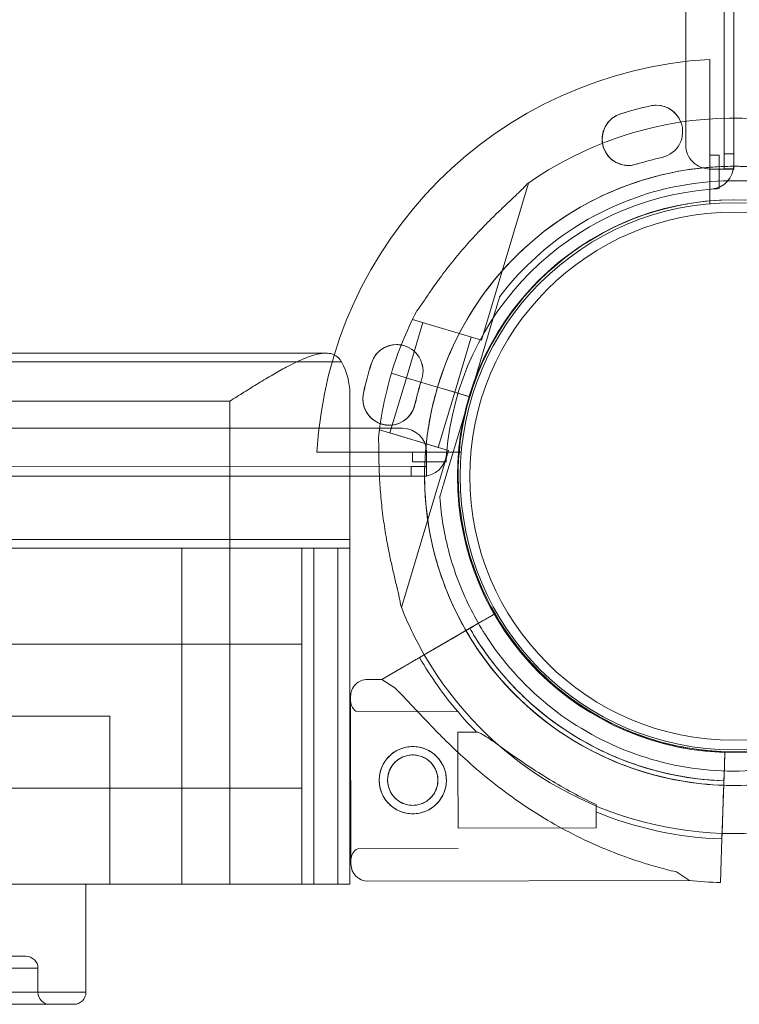
# Model space of a CAD drawing. Units: millimetres. Extents: x 8 to 11508, y 3 to 9503.
# Drawn here: x 4950 to 5100, y 5623 to 5828 of the extents above; entities that cross this region are included whole.
import ezdxf

# ---------------------------------------------------------------- set-up
doc = ezdxf.new("R2010")
doc.units = ezdxf.units.MM
doc.header["$MEASUREMENT"] = 0

msp = doc.modelspace()

# ---------------------------------------------------------------- linework, layer by layer
at = {"color": 0, "linetype": 'Continuous', "lineweight": 0}
for p, q in [((5096.54, 6825.77), (5096.56, 5800.15)), ((5088.54, 6823.93), (5088.56, 5801.97)), ((5098.55, 5807.57), (5098.55, 5848.08)), ((5098.56, 5807.57), (5098.56, 5848.08)), ((5093.55, 5819.81), (5093.55, 5789.74)), ((5098.55, 5797.77), (5098.55, 5807.57)), ((5098.56, 5801.99), (5098.56, 5807.57)), ((5098.56, 5797.54), (5098.56, 5801.99)), ((5093.55, 5799.89), (5095.55, 5799.89)), ((5095.55, 5799.89), (5095.55, 5792.88)), ((5096.56, 5800.15), (5096.56, 5796.99)), ((5096.56, 5800.15), (5098.55, 5800.15)), ((5098.56, 5796.99), (5098.56, 5797.54)), ((5093.56, 5796.97), (5098.56, 5796.97)), ((5098.56, 5796.99), (5096.56, 5796.99)), ((5098.56, 5796.97), (5098.56, 5796.99)), ((5046.01, 5761.31), (5055.81, 5794.04)), ((5049.8, 5770.43), (5049.8, 5770.43)), ((5043.54, 5749.53), (5048.94, 5767.55)), ((5048.94, 5767.55), (5043.54, 5749.53)), ((5030.35, 5753.47), (5033.79, 5764.97)), ((5031.64, 5765.62), (5031.72, 5765.88)), ((5031.64, 5765.62), (5046.01, 5761.31)), ((5040.41, 5750.46), (5043.85, 5761.96)), ((5013.55, 5758.61), (4023.55, 5758.61)), ((4024.43, 5756.77), (5016.79, 5756.77)), ((4024.43, 5756.77), (5016.79, 5756.77)), ((5027.22, 5754.41), (5027.22, 5754.41)), ((5030.27, 5753.5), (5027.22, 5754.41)), ((5027.22, 5754.41), (5030.27, 5753.5)), ((5030.27, 5753.5), (5027.22, 5754.41)), ((5027.22, 5754.41), (5030.27, 5753.5)), ((5026.91, 5741.98), (5030.35, 5753.48)), ((5033.57, 5752.51), (5030.27, 5753.5)), ((5033.57, 5752.51), (5030.27, 5753.5)), ((5033.58, 5752.51), (5033.57, 5752.51)), ((5033.57, 5752.51), (5035.88, 5751.82)), ((5033.57, 5752.51), (5033.57, 5752.51)), ((5035.88, 5751.82), (5033.57, 5752.51)), ((5035.88, 5751.82), (5033.58, 5752.51)), ((5033.58, 5752.51), (5035.88, 5751.82)), ((5018.55, 5750.24), (5018.55, 5719.79)), ((5018.55, 5750.24), (5018.55, 5719.79)), ((5036.84, 5751.53), (5035.88, 5751.82)), ((5036.84, 5751.53), (5035.88, 5751.82)), ((5037.8, 5751.25), (5036.84, 5751.53)), ((5036.84, 5751.53), (5036.84, 5751.53)), ((5037.79, 5751.25), (5036.84, 5751.53)), ((5036.84, 5751.53), (5036.84, 5751.53)), ((5036.97, 5738.97), (5040.41, 5750.46)), ((5037.79, 5751.25), (5043.54, 5749.53)), ((5043.54, 5749.53), (5037.79, 5751.25)), ((5037.79, 5751.25), (5040.41, 5750.46)), ((5043.42, 5749.57), (5037.8, 5751.25)), ((5037.8, 5751.25), (5043.54, 5749.53)), ((5037.8, 5751.25), (5040.41, 5750.46)), ((4993.55, 5748.61), (4043.55, 5748.61)), ((4993.55, 5748.61), (4043.55, 5748.61)), ((4993.55, 5748.61), (4993.55, 5647.95)), ((4993.55, 5748.61), (4993.55, 5647.95)), ((5043.54, 5749.53), (5038.15, 5731.5)), ((5038.15, 5731.5), (5043.54, 5749.53)), ((5043.54, 5749.53), (5043.42, 5749.57)), ((5043.54, 5749.53), (5043.54, 5749.53)), ((5043.54, 5749.53), (5043.54, 5749.53)), ((4007.58, 5742.95), (5029.54, 5742.96)), ((5024.68, 5742.36), (5024.76, 5742.62)), ((5024.76, 5742.62), (5039.13, 5738.32)), ((5026.91, 5741.98), (5036.97, 5738.97)), ((5041.77, 5737.96), (5011.7, 5737.96)), ((5029.33, 5705.59), (5039.13, 5738.32)), ((5031.62, 5735.96), (5031.62, 5737.96)), ((5034.54, 5737.96), (5034.54, 5732.96)), ((5038.63, 5735.96), (5031.62, 5735.96)), ((4005.74, 5734.95), (5031.36, 5734.96)), ((5031.36, 5734.96), (5034.52, 5734.96)), ((5031.36, 5732.96), (5031.36, 5734.96)), ((5034.52, 5732.96), (5034.52, 5734.96)), ((4003.36, 5732.95), (5018.55, 5732.96)), ((5018.55, 5732.96), (5024.73, 5732.96)), ((5024.73, 5732.96), (5033.74, 5732.96)), ((5034.52, 5732.96), (5033.74, 5732.96)), ((5034.54, 5732.96), (5034.52, 5732.96)), ((5037.29, 5728.63), (5037.29, 5728.63)), ((5018.55, 5719.79), (4030.55, 5719.79)), ((5018.55, 5719.79), (4030.55, 5719.79)), ((5018.55, 5717.95), (5018.55, 5719.79)), ((5018.55, 5717.95), (5018.55, 5719.79)), ((4053.55, 5717.95), (4983.55, 5717.95)), ((4053.55, 5717.95), (4983.55, 5717.95)), ((5008.55, 5717.95), (4983.55, 5717.95)), ((4983.55, 5717.95), (4983.55, 5647.95)), ((5008.55, 5717.95), (4983.55, 5717.95)), ((4983.55, 5717.95), (4983.55, 5647.95)), ((5011.05, 5717.95), (5008.55, 5717.95)), ((5011.05, 5717.95), (5008.55, 5717.95)), ((5008.55, 5647.95), (5008.55, 5717.95)), ((5008.55, 5647.95), (5008.55, 5717.95)), ((5011.05, 5717.95), (5016.05, 5717.95)), ((5011.05, 5647.95), (5011.05, 5717.95)), ((5011.05, 5647.95), (5011.05, 5717.95)), ((5011.05, 5717.95), (5016.05, 5717.95)), ((5018.55, 5717.95), (5016.05, 5717.95)), ((5016.05, 5717.95), (5016.05, 5647.95)), ((5016.05, 5717.95), (5016.05, 5647.95)), ((5018.55, 5717.95), (5016.05, 5717.95)), ((5018.55, 5647.95), (5018.55, 5717.95)), ((5018.55, 5647.95), (5018.55, 5717.95)), ((5033.08, 5695.2), (5046.21, 5702.82)), ((5046.21, 5702.82), (5042.27, 5700.53)), ((5048.81, 5704.32), (5044.43, 5701.78)), ((5044.43, 5701.78), (5048.81, 5704.32)), ((5048.81, 5704.32), (5048.81, 5704.32)), ((5048.81, 5704.32), (5048.81, 5704.32)), ((5039.94, 5699.18), (5033.08, 5695.2)), ((5039.94, 5699.18), (5042.27, 5700.53)), ((5046.37, 5700.61), (5046.37, 5700.61)), ((4028.55, 5697.95), (5008.55, 5697.95)), ((5033.08, 5695.2), (5036.1, 5696.95)), ((5036.1, 5696.95), (5033.08, 5695.2)), ((5025.21, 5690.63), (5029.24, 5692.97)), ((5029.24, 5692.97), (5025.21, 5690.63)), ((5022.21, 5690.63), (5025.21, 5690.63)), ((5025.21, 5690.63), (5027.91, 5688.87)), ((5025.21, 5690.63), (5025.21, 5690.63)), ((5060.6, 5689.9), (5060.6, 5689.9)), ((5060.6, 5689.9), (5060.6, 5689.9)), ((5018.72, 5687.12), (5018.79, 5652.12)), ((5018.79, 5652.12), (5018.72, 5687.12)), ((4068.55, 5682.95), (4968.55, 5682.95)), ((4068.55, 5682.95), (4968.55, 5682.95)), ((4968.55, 5682.95), (4968.55, 5647.95)), ((4968.55, 5682.95), (4968.55, 5647.95)), ((5020.14, 5683.87), (5041.05, 5683.92)), ((5041.05, 5679.67), (5041.07, 5672.95)), ((5041.05, 5679.67), (5044.95, 5679.67)), ((5096.71, 5675.57), (5096.54, 5670.51)), ((5096.54, 5670.51), (5096.7, 5675.41)), ((5096.7, 5675.41), (5096.61, 5672.57)), ((5096.71, 5675.57), (5096.7, 5675.41)), ((5096.7, 5675.41), (5096.71, 5675.57)), ((5096.71, 5675.57), (5096.71, 5675.57)), ((5096.71, 5675.57), (5096.71, 5675.57)), ((5041.07, 5672.95), (5041.1, 5659.67)), ((5096.61, 5672.57), (5096.1, 5657.4)), ((5096.51, 5669.51), (5096.61, 5672.57)), ((5096.61, 5672.57), (5096.61, 5672.57)), ((5096.51, 5669.51), (5096.54, 5670.51)), ((4028.55, 5667.95), (5008.55, 5667.95)), ((5096.46, 5668.01), (5096.37, 5665.33)), ((5096.46, 5668.01), (5096.46, 5668.01)), ((5069.86, 5664.58), (5069.87, 5659.73)), ((5096.14, 5658.54), (5096.37, 5665.33)), ((5096.37, 5665.33), (5096.22, 5660.89)), ((5041.1, 5659.67), (5069.87, 5659.73)), ((5096.1, 5657.39), (5096.22, 5660.89)), ((5096.22, 5660.89), (5096.14, 5658.54)), ((5096.14, 5658.54), (5096.1, 5657.39)), ((5096.1, 5657.4), (5096.14, 5658.54)), ((5096.1, 5657.4), (5095.95, 5652.96)), ((5020.2, 5655.37), (5041.11, 5655.42)), ((5095.8, 5648.3), (5095.95, 5652.96)), ((5095.95, 5652.96), (5095.8, 5648.3)), ((5095.95, 5652.96), (5095.95, 5652.96)), ((5086.62, 5650.53), (5089.32, 5648.77)), ((4053.55, 5647.95), (4983.55, 5647.95)), ((4053.55, 5647.95), (4983.55, 5647.95)), ((4963.55, 5625.45), (4963.55, 5647.95)), ((4983.55, 5647.95), (5008.55, 5647.95)), ((4983.55, 5647.95), (5008.55, 5647.95)), ((5008.55, 5647.95), (5011.05, 5647.95)), ((5008.55, 5647.95), (5011.05, 5647.95)), ((5016.05, 5647.95), (5011.05, 5647.95)), ((5016.05, 5647.95), (5011.05, 5647.95)), ((5016.05, 5647.95), (5018.55, 5647.95)), ((5016.05, 5647.95), (5018.55, 5647.95)), ((5022.3, 5648.63), (5089.32, 5648.77)), ((4086.05, 5632.95), (4951.05, 5632.95)), ((4086.05, 5632.95), (4951.05, 5632.95)), ((4953.55, 5630.45), (4083.55, 5630.45)), ((4953.55, 5630.45), (4083.55, 5630.45)), ((4953.55, 5625.45), (4953.55, 5630.45)), ((4963.55, 5625.45), (4073.55, 5625.45)), ((4963.55, 5625.45), (4073.55, 5625.45)), ((4076.05, 5622.95), (4961.05, 5622.95)), ((4076.05, 5622.95), (4961.05, 5622.95))]:
    msp.add_line(p, q, dxfattribs=at)
for centre, radius in [((5098.55, 5732.96), 57.58), ((5098.55, 5732.96), 57), ((5098.55, 5732.96), 55), ((5031.67, 5669.65), 7), ((5031.67, 5669.65), 5.25)]:
    msp.add_circle(centre, radius, dxfattribs=at)
for centre, radius, start, end in [((5098.55, 5732.96), 87, 93.2953, 176.7059), ((5098.77, 5732.18), 79.9, 102.6897, 107.3116), ((5098.76, 5732.18), 79.9, 102.6897, 107.3116), ((5082.42, 5804.76), 5.5, 89.9621, 102.6897), ((5082.42, 5804.76), 5.5, 21.157, 102.6897), ((5082.42, 5804.76), 5.5, 21.1453, 89.9621), ((5098.63, 5733.04), 74.54, 60.0894, 125.4031), ((5076.62, 5803.21), 5.5, 107.3116, 287.3116), ((5076.63, 5803.21), 5.5, 107.3116, 189.0526), ((5082.42, 5804.76), 5.5, 282.6897, 21.157), ((5082.42, 5804.76), 5.5, 282.6897, 21.1453), ((5076.63, 5803.21), 5.5, 189.0526, 287.3116), ((5093.56, 5801.97), 5, 180.0006, 270.0006), ((5098.76, 5732.18), 68.9, 102.6897, 107.3116), ((5098.77, 5732.18), 68.9, 102.6897, 107.3116), ((5098.63, 5733.04), 64.5, 60.122, 163.3334), ((5093.55, 5797.77), 5, 274.4123, 0.0006), ((5098.55, 5732.96), 60, 94.4123, 175.5889), ((5098.55, 5732.96), 60, 92.8666, 94.4123), ((5098.63, 5733.04), 57.5, 87.7471, 163.3353), ((5098.63, 5733.04), 57.5, 87.745, 163.3353), ((5098.63, 5733.04), 74.54, 152.6605, 163.3353), ((5028.3, 5754.89), 5.5, 89.9621, 162.6897), ((5028.31, 5754.89), 5.5, 80.0714, 162.6897), ((5028.3, 5754.89), 5.5, 79.9982, 89.9621), ((5028.31, 5754.89), 5.5, 342.6897, 80.0714), ((5028.3, 5754.89), 5.5, 342.6897, 79.9982), ((5099.33, 5732.75), 79.9, 162.6897, 167.3116), ((5099.34, 5732.75), 79.9, 162.6897, 167.3116), ((5098.63, 5733.04), 74.54, 163.337, 174.0102), ((5098.63, 5733.04), 74.54, 163.3353, 163.337), ((5099.33, 5732.75), 68.9, 162.6897, 167.3116), ((5099.34, 5732.75), 68.9, 162.6897, 167.3116), ((5026.75, 5749.09), 5.5, 167.3116, 347.3116), ((5026.76, 5749.09), 5.5, 167.3116, 250.172), ((5098.63, 5733.04), 64.5, 163.3353, 209.9753), ((5098.63, 5733.04), 64.5, 163.3334, 163.3353), ((5098.63, 5733.04), 57.5, 163.3353, 343.3353), ((5098.63, 5733.04), 57.5, 163.3353, 343.3353), ((5026.76, 5749.09), 5.5, 250.172, 347.3116), ((5029.54, 5737.96), 5, 0.0006, 90.0006), ((5033.74, 5737.96), 5, 270.0006, 355.5889), ((5098.55, 5732.96), 60, 175.5889, 177.1346), ((5098.63, 5733.04), 64.5, 209.9753, 343.3353), ((5098.63, 5733.04), 64.5, 211.8194, 343.3353), ((5098.63, 5733.04), 74.54, 201.2676, 209.9948), ((5098.63, 5733.04), 57.5, 209.9579, 268.0892), ((5098.63, 5733.04), 57.5, 209.9579, 268.0892), ((5098.63, 5733.04), 63.56, 209.9734, 268.0892), ((5098.63, 5733.04), 75.69, 209.9969, 220.4671), ((5098.63, 5733.04), 74.54, 209.9948, 268.0866), ((5022.22, 5687.13), 3.5, 90.1201, 180.1201), ((5021.22, 5686.12), 2.5, 180.1201, 244.2782), ((5098.63, 5733.04), 63.56, 228.6042, 268.0892), ((5098.63, 5733.04), 75.69, 220.4671, 224.8341), ((5098.63, 5733.04), 74.54, 268.0866, 305.4031), ((5098.63, 5733.04), 75.69, 247.6652, 268.0892), ((5021.29, 5653.12), 2.5, 115.9621, 180.1201), ((5022.29, 5652.13), 3.5, 180.1201, 270.1201), ((5098.63, 5733.04), 84.78, 263.6972, 268.0892), ((4951.05, 5630.45), 2.5, 0, 90), ((4956.05, 5625.45), 2.5, 180, 270), ((4961.05, 5625.45), 2.5, 270, 0)]:
    msp.add_arc(centre, radius, start, end, dxfattribs=at)
msp.add_ellipse((4993.55, 5750.24), major_axis=(-25, 0), ratio=0.708333, start_param=3.141593, end_param=3.519303, dxfattribs=at)
msp.add_ellipse((4993.55, 5750.24), major_axis=(-25, 0), ratio=0.708333, start_param=3.141593, end_param=3.519303, dxfattribs=at)
for points, knots in [([(5036.84, 5751.53), (5038.81, 5758.12), (5041.85, 5764.4), (5049.74, 5775.67), (5054.59, 5780.67), (5065.63, 5788.88), (5071.81, 5792.1), (5084.87, 5796.43), (5091.75, 5797.54), (5105.51, 5797.54), (5112.39, 5796.43), (5125.45, 5792.1), (5131.63, 5788.88), (5142.67, 5780.66), (5147.52, 5775.66), (5152.15, 5769.05), (5152.81, 5768.06), (5153.43, 5767.04)], [3.432446, 3.432446, 3.432446, 3.432446, 3.752446, 3.752446, 4.072446, 4.072446, 4.392446, 4.392446, 4.712446, 4.712446, 5.032446, 5.032446, 5.352446, 5.352446, 5.672446, 5.672446, 5.727832, 5.727832, 5.727832, 5.727832]), ([(5055.45, 5793.79), (5055.32, 5793.64), (5055.16, 5793.47), (5054.77, 5793.06), (5054.53, 5792.81), (5053.76, 5792.06), (5053.16, 5791.5), (5051.89, 5790.3), (5051.21, 5789.66), (5049.82, 5788.34), (5049.11, 5787.66), (5047.72, 5786.28), (5047.03, 5785.6), (5045.44, 5783.95), (5044.47, 5782.92), (5042.53, 5780.76), (5041.57, 5779.64), (5039.7, 5777.38), (5038.8, 5776.23), (5037.1, 5773.97), (5036.3, 5772.86), (5035.11, 5771.14), (5034.62, 5770.42), (5033.92, 5769.38), (5033.69, 5769.04), (5033.25, 5768.4), (5033.05, 5768.1), (5032.72, 5767.64), (5032.57, 5767.44), (5032.44, 5767.29), (5032.43, 5767.28), (5032.42, 5767.27)], [43.684489, 43.684489, 43.684489, 43.684489, 44.703122, 44.703122, 46.081139, 46.081139, 48.879512, 48.879512, 51.677886, 51.677886, 54.476259, 54.476259, 57.274633, 57.274633, 61.356857, 61.356857, 65.439081, 65.439081, 69.521304, 69.521304, 73.603528, 73.603528, 76.136751, 76.136751, 77.403362, 77.403362, 78.669973, 78.669973, 79.593377, 79.593377, 79.68269, 79.68269, 79.68269, 79.68269]), ([(5032.42, 5767.27), (5032.43, 5767.28), (5032.44, 5767.29), (5032.57, 5767.44), (5032.72, 5767.64), (5033.05, 5768.1), (5033.25, 5768.4), (5033.69, 5769.04), (5033.92, 5769.38), (5034.62, 5770.42), (5035.11, 5771.14), (5036.3, 5772.86), (5037.1, 5773.97), (5038.8, 5776.23), (5039.7, 5777.38), (5041.57, 5779.64), (5042.53, 5780.76), (5044.47, 5782.92), (5045.44, 5783.95), (5047.03, 5785.6), (5047.72, 5786.28), (5049.11, 5787.66), (5049.82, 5788.34), (5051.21, 5789.66), (5051.89, 5790.3), (5053.16, 5791.5), (5053.76, 5792.06), (5054.53, 5792.81), (5054.77, 5793.06), (5055.16, 5793.47), (5055.32, 5793.64), (5055.45, 5793.79)], [41.403162, 41.403162, 41.403162, 41.403162, 41.492475, 41.492475, 42.415878, 42.415878, 43.682489, 43.682489, 44.949101, 44.949101, 47.482323, 47.482323, 51.564547, 51.564547, 55.646771, 55.646771, 59.728995, 59.728995, 63.811219, 63.811219, 66.609592, 66.609592, 69.407966, 69.407966, 72.206339, 72.206339, 75.004713, 75.004713, 76.38273, 76.38273, 77.401363, 77.401363, 77.401363, 77.401363]), ([(5049.8, 5770.43), (5053.79, 5775.63), (5058.62, 5780.2), (5069.46, 5787.58), (5075.48, 5790.39), (5088.1, 5793.98), (5094.7, 5794.76), (5107.81, 5794.2), (5114.31, 5792.86), (5126.58, 5788.21), (5132.34, 5784.89), (5142.52, 5776.61), (5146.94, 5771.65), (5150.61, 5765.9), (5150.75, 5765.68), (5150.88, 5765.46)], [3.795098, 3.795098, 3.795098, 3.795098, 4.115098, 4.115098, 4.435098, 4.435098, 4.755098, 4.755098, 5.075098, 5.075098, 5.395098, 5.395098, 5.715098, 5.715098, 5.727832, 5.727832, 5.727832, 5.727832]), ([(5048.94, 5767.55), (5049.06, 5767.94), (5049.18, 5768.37), (5049.37, 5769), (5049.43, 5769.21), (5049.55, 5769.6), (5049.61, 5769.79), (5049.68, 5770.03), (5049.7, 5770.11), (5049.74, 5770.24), (5049.76, 5770.3), (5049.78, 5770.37), (5049.79, 5770.39), (5049.8, 5770.42), (5049.8, 5770.43), (5049.8, 5770.43)], [-3.1812, -3.1812, -3.1812, -3.1812, -1.954094, -1.954094, -1.340541, -1.340541, -0.726988, -0.726988, -0.491112, -0.491112, -0.255237, -0.255237, -0.115927, -0.115927, 0, 0, 0, 0]), ([(5049.8, 5770.43), (5049.8, 5770.43), (5049.8, 5770.42), (5049.79, 5770.39), (5049.78, 5770.37), (5049.76, 5770.3), (5049.74, 5770.24), (5049.7, 5770.11), (5049.68, 5770.03), (5049.61, 5769.79), (5049.55, 5769.6), (5049.43, 5769.21), (5049.37, 5769), (5049.18, 5768.37), (5049.06, 5767.94), (5048.94, 5767.55)], [0, 0, 0, 0, 0.115927, 0.115927, 0.255237, 0.255237, 0.491112, 0.491112, 0.726988, 0.726988, 1.340541, 1.340541, 1.954094, 1.954094, 3.1812, 3.1812, 3.1812, 3.1812]), ([(5013.55, 5758.61), (5013.01, 5758.61), (5012.41, 5758.53), (5011.12, 5758.23), (5010.43, 5758.01), (5009, 5757.47), (5008.26, 5757.15), (5006.77, 5756.45), (5006.02, 5756.07), (5004.4, 5755.21), (5003.46, 5754.68), (5001.52, 5753.55), (5000.52, 5752.95), (4998.49, 5751.72), (4997.48, 5751.08), (4995.48, 5749.83), (4994.49, 5749.2), (4993.55, 5748.61)], [57.293855, 57.293855, 57.293855, 57.293855, 60.014689, 60.014689, 62.735522, 62.735522, 65.456355, 65.456355, 68.177188, 68.177188, 71.514305, 71.514305, 74.851423, 74.851423, 78.18854, 78.18854, 81.525657, 81.525657, 81.525657, 81.525657]), ([(5013.55, 5758.61), (5013.01, 5758.61), (5012.41, 5758.53), (5011.12, 5758.23), (5010.43, 5758.01), (5009, 5757.47), (5008.26, 5757.15), (5006.77, 5756.45), (5006.02, 5756.07), (5004.4, 5755.21), (5003.46, 5754.68), (5001.52, 5753.55), (5000.52, 5752.95), (4998.49, 5751.72), (4997.48, 5751.08), (4995.48, 5749.83), (4994.49, 5749.2), (4993.55, 5748.61)], [57.293855, 57.293855, 57.293855, 57.293855, 60.014689, 60.014689, 62.735522, 62.735522, 65.456355, 65.456355, 68.177188, 68.177188, 71.514305, 71.514305, 74.851423, 74.851423, 78.18854, 78.18854, 81.525657, 81.525657, 81.525657, 81.525657]), ([(5016.79, 5756.77), (5016.76, 5756.82), (5016.73, 5756.88), (5016.46, 5757.32), (5016.18, 5757.64), (5015.54, 5758.15), (5015.18, 5758.33), (5014.4, 5758.56), (5013.98, 5758.61), (5013.55, 5758.61)], [50.600843, 50.600843, 50.600843, 50.600843, 50.884302, 50.884302, 53.02082, 53.02082, 55.157338, 55.157338, 57.293855, 57.293855, 57.293855, 57.293855]), ([(5016.79, 5756.77), (5016.76, 5756.82), (5016.73, 5756.88), (5016.46, 5757.32), (5016.18, 5757.64), (5015.54, 5758.15), (5015.18, 5758.33), (5014.4, 5758.56), (5013.98, 5758.61), (5013.55, 5758.61)], [50.600843, 50.600843, 50.600843, 50.600843, 50.884302, 50.884302, 53.02082, 53.02082, 55.157338, 55.157338, 57.293855, 57.293855, 57.293855, 57.293855]), ([(5043.82, 5699.03), (5041.9, 5702.12), (5040.25, 5705.38), (5037.51, 5712.12), (5036.42, 5715.61), (5034.86, 5722.71), (5034.38, 5726.33), (5034.03, 5733.6), (5034.16, 5737.25), (5035.05, 5744.47), (5035.79, 5748.05), (5036.84, 5751.53)], [2.5862393, 2.5862393, 2.5862393, 2.5862393, 2.7554807, 2.7554807, 2.9247221, 2.9247221, 3.0939636, 3.0939636, 3.263205, 3.263205, 3.4324464, 3.4324464, 3.4324464, 3.4324464]), ([(5029.17, 5706), (5029.14, 5706.2), (5029.11, 5706.42), (5029.01, 5706.98), (5028.94, 5707.33), (5028.71, 5708.38), (5028.52, 5709.17), (5028.12, 5710.87), (5027.9, 5711.78), (5027.47, 5713.64), (5027.25, 5714.61), (5026.84, 5716.52), (5026.64, 5717.47), (5026.21, 5719.72), (5025.97, 5721.12), (5025.54, 5723.98), (5025.35, 5725.45), (5025.03, 5728.36), (5024.91, 5729.82), (5024.73, 5732.64), (5024.67, 5734.01), (5024.62, 5736.1), (5024.61, 5736.97), (5024.59, 5738.22), (5024.59, 5738.63), (5024.58, 5739.41), (5024.57, 5739.78), (5024.55, 5740.34), (5024.53, 5740.58), (5024.5, 5740.78), (5024.5, 5740.8), (5024.5, 5740.82)], [43.684489, 43.684489, 43.684489, 43.684489, 44.703122, 44.703122, 46.081139, 46.081139, 48.879512, 48.879512, 51.677886, 51.677886, 54.476259, 54.476259, 57.274633, 57.274633, 61.356857, 61.356857, 65.439081, 65.439081, 69.521304, 69.521304, 73.603528, 73.603528, 76.136751, 76.136751, 77.403362, 77.403362, 78.669973, 78.669973, 79.593377, 79.593377, 79.68269, 79.68269, 79.68269, 79.68269]), ([(5038.15, 5731.5), (5038.03, 5731.11), (5037.9, 5730.68), (5037.71, 5730.05), (5037.65, 5729.85), (5037.53, 5729.45), (5037.48, 5729.26), (5037.41, 5729.02), (5037.38, 5728.95), (5037.34, 5728.82), (5037.33, 5728.76), (5037.31, 5728.69), (5037.3, 5728.66), (5037.29, 5728.63), (5037.29, 5728.63), (5037.29, 5728.63)], [-3.1812, -3.1812, -3.1812, -3.1812, -1.954094, -1.954094, -1.340541, -1.340541, -0.726988, -0.726988, -0.491112, -0.491112, -0.255237, -0.255237, -0.115927, -0.115927, 0, 0, 0, 0]), ([(5037.29, 5728.63), (5037.29, 5728.63), (5037.29, 5728.63), (5037.3, 5728.66), (5037.31, 5728.69), (5037.33, 5728.76), (5037.34, 5728.82), (5037.38, 5728.95), (5037.41, 5729.02), (5037.48, 5729.26), (5037.53, 5729.45), (5037.65, 5729.85), (5037.71, 5730.05), (5037.9, 5730.68), (5038.03, 5731.11), (5038.15, 5731.5)], [0, 0, 0, 0, 0.115927, 0.115927, 0.255237, 0.255237, 0.491112, 0.491112, 0.726988, 0.726988, 1.340541, 1.340541, 1.954094, 1.954094, 3.1812, 3.1812, 3.1812, 3.1812]), ([(5046.37, 5700.61), (5045.33, 5702.3), (5044.36, 5704.03), (5042.61, 5707.59), (5041.82, 5709.41), (5040.41, 5713.12), (5039.8, 5715), (5038.76, 5718.83), (5038.33, 5720.77), (5037.67, 5724.68), (5037.43, 5726.65), (5037.29, 5728.63)], [2.5862393, 2.5862393, 2.5862393, 2.5862393, 2.6829503, 2.6829503, 2.7796614, 2.7796614, 2.8763725, 2.8763725, 2.9730835, 2.9730835, 3.0697946, 3.0697946, 3.0697946, 3.0697946]), ([(5160.42, 5714.54), (5158.45, 5707.95), (5155.41, 5701.68), (5147.52, 5690.41), (5142.66, 5685.41), (5131.63, 5677.19), (5125.45, 5673.97), (5112.38, 5669.65), (5105.51, 5668.54), (5097.91, 5668.54), (5097.19, 5668.55), (5096.48, 5668.57)], [0.290887, 0.290887, 0.290887, 0.290887, 0.610854, 0.610854, 0.930854, 0.930854, 1.250854, 1.250854, 1.570854, 1.570854, 1.604199, 1.604199, 1.604199, 1.604199]), ([(5048.81, 5704.32), (5048.81, 5704.32), (5048.79, 5704.31), (5048.72, 5704.27), (5048.67, 5704.24), (5048.55, 5704.17), (5048.47, 5704.13), (5048.27, 5704.01), (5048.16, 5703.95), (5047.93, 5703.82), (5047.8, 5703.74), (5047.51, 5703.57), (5047.35, 5703.48), (5047.06, 5703.31), (5046.89, 5703.21), (5046.55, 5703.01), (5046.37, 5702.91), (5046.21, 5702.82)], [8.885792, 8.885792, 8.885792, 8.885792, 9.441152, 9.441152, 9.996512, 9.996512, 10.551874, 10.551874, 11.107235, 11.107235, 11.662598, 11.662598, 12.21796, 12.21796, 12.773324, 12.773324, 13.328688, 13.328688, 13.328688, 13.328688]), ([(5046.21, 5702.82), (5046.37, 5702.91), (5046.55, 5703.01), (5046.89, 5703.21), (5047.06, 5703.31), (5047.35, 5703.48), (5047.51, 5703.57), (5047.8, 5703.74), (5047.93, 5703.82), (5048.16, 5703.95), (5048.27, 5704.01), (5048.47, 5704.13), (5048.55, 5704.17), (5048.62, 5704.22), (5048.64, 5704.22), (5048.65, 5704.23)], [4.442895, 4.442895, 4.442895, 4.442895, 4.998259, 4.998259, 5.553623, 5.553623, 6.108986, 6.108986, 6.664348, 6.664348, 7.21971, 7.21971, 7.775071, 7.775071, 7.894326, 7.894326, 7.894326, 7.894326]), ([(5048.65, 5704.23), (5048.69, 5704.26), (5048.73, 5704.28), (5048.79, 5704.31), (5048.81, 5704.32), (5048.81, 5704.32)], [7.8943255, 7.8943255, 7.8943255, 7.8943255, 8.3304314, 8.3304314, 8.8857917, 8.8857917, 8.8857917, 8.8857917]), ([(5043.57, 5701.28), (5043.57, 5701.28), (5043.56, 5701.28), (5043.52, 5701.26), (5043.5, 5701.24), (5043.44, 5701.21), (5043.4, 5701.18), (5043.3, 5701.13), (5043.24, 5701.09), (5043.13, 5701.03), (5043.06, 5700.99), (5042.92, 5700.9), (5042.84, 5700.86), (5042.69, 5700.77), (5042.61, 5700.73), (5042.44, 5700.63), (5042.35, 5700.58), (5042.27, 5700.53)], [4.442895, 4.442895, 4.442895, 4.442895, 4.720575, 4.720575, 4.998255, 4.998255, 5.275936, 5.275936, 5.553616, 5.553616, 5.831298, 5.831298, 6.108979, 6.108979, 6.386661, 6.386661, 6.664342, 6.664342, 6.664342, 6.664342]), ([(5042.27, 5700.53), (5042.35, 5700.58), (5042.44, 5700.63), (5042.61, 5700.73), (5042.69, 5700.77), (5042.84, 5700.86), (5042.92, 5700.9), (5043.06, 5700.99), (5043.13, 5701.03), (5043.24, 5701.09), (5043.3, 5701.13), (5043.4, 5701.18), (5043.44, 5701.21), (5043.5, 5701.24), (5043.52, 5701.26), (5043.56, 5701.28), (5043.57, 5701.28), (5043.57, 5701.28)], [2.221447, 2.221447, 2.221447, 2.221447, 2.499129, 2.499129, 2.776811, 2.776811, 3.054492, 3.054492, 3.332173, 3.332173, 3.609854, 3.609854, 3.887534, 3.887534, 4.165215, 4.165215, 4.442895, 4.442895, 4.442895, 4.442895]), ([(5044.43, 5701.78), (5044.38, 5701.75), (5044.32, 5701.72), (5044.21, 5701.65), (5044.15, 5701.62), (5044.05, 5701.56), (5044, 5701.53), (5043.9, 5701.48), (5043.86, 5701.45), (5043.78, 5701.41), (5043.74, 5701.38), (5043.68, 5701.35), (5043.65, 5701.33), (5043.61, 5701.31), (5043.59, 5701.3), (5043.57, 5701.28), (5043.57, 5701.28), (5043.57, 5701.28)], [-1.480965, -1.480965, -1.480965, -1.480965, -1.295844, -1.295844, -1.110723, -1.110723, -0.925602, -0.925602, -0.740481, -0.740481, -0.555361, -0.555361, -0.37024, -0.37024, -0.18512, -0.18512, 0, 0, 0, 0]), ([(5043.57, 5701.28), (5043.57, 5701.28), (5043.57, 5701.28), (5043.59, 5701.3), (5043.61, 5701.31), (5043.65, 5701.33), (5043.68, 5701.35), (5043.74, 5701.38), (5043.78, 5701.41), (5043.86, 5701.45), (5043.9, 5701.48), (5044, 5701.53), (5044.05, 5701.56), (5044.15, 5701.62), (5044.21, 5701.65), (5044.32, 5701.72), (5044.38, 5701.75), (5044.43, 5701.78)], [0, 0, 0, 0, 0.18512, 0.18512, 0.37024, 0.37024, 0.555361, 0.555361, 0.740481, 0.740481, 0.925602, 0.925602, 1.110723, 1.110723, 1.295844, 1.295844, 1.480965, 1.480965, 1.480965, 1.480965]), ([(5056.6, 5685.36), (5055.56, 5686.27), (5054.56, 5687.21), (5052.61, 5689.16), (5051.67, 5690.17), (5049.86, 5692.25), (5048.99, 5693.31), (5047.31, 5695.5), (5046.51, 5696.62), (5044.98, 5698.92), (5044.25, 5700.09), (5043.57, 5701.28)], [3.864085, 3.864085, 3.864085, 3.864085, 3.929119, 3.929119, 3.994153, 3.994153, 4.059187, 4.059187, 4.124221, 4.124221, 4.189255, 4.189255, 4.189255, 4.189255]), ([(5036.1, 5696.95), (5036.11, 5696.96), (5036.12, 5696.96), (5036.18, 5696.99), (5036.26, 5697.04), (5036.44, 5697.15), (5036.56, 5697.22), (5036.85, 5697.39), (5037.02, 5697.48), (5037.36, 5697.68), (5037.56, 5697.8), (5038, 5698.05), (5038.23, 5698.19), (5038.68, 5698.44), (5038.93, 5698.59), (5039.44, 5698.89), (5039.7, 5699.04), (5039.94, 5699.18)], [0.704197, 0.704197, 0.704197, 0.704197, 0.833041, 0.833041, 1.666082, 1.666082, 2.499123, 2.499123, 3.332165, 3.332165, 4.165208, 4.165208, 4.998252, 4.998252, 5.831296, 5.831296, 6.664341, 6.664341, 6.664341, 6.664341]), ([(5039.94, 5699.18), (5039.7, 5699.04), (5039.44, 5698.89), (5038.93, 5698.59), (5038.68, 5698.44), (5038.23, 5698.19), (5038, 5698.05), (5037.56, 5697.8), (5037.36, 5697.68), (5037.02, 5697.48), (5036.85, 5697.39), (5036.56, 5697.22), (5036.44, 5697.15), (5036.26, 5697.04), (5036.18, 5696.99), (5036.12, 5696.96), (5036.11, 5696.96), (5036.1, 5696.95)], [19.993024, 19.993024, 19.993024, 19.993024, 20.826069, 20.826069, 21.659114, 21.659114, 22.492157, 22.492157, 23.3252, 23.3252, 24.158242, 24.158242, 24.991284, 24.991284, 25.824324, 25.824324, 25.953168, 25.953168, 25.953168, 25.953168]), ([(5096.48, 5668.57), (5090.32, 5668.78), (5084.19, 5669.87), (5071.81, 5673.98), (5065.63, 5677.2), (5054.59, 5685.41), (5049.73, 5690.41), (5045.11, 5697.02), (5044.45, 5698.02), (5043.82, 5699.03)], [1.6041987, 1.6041987, 1.6041987, 1.6041987, 1.8908538, 1.8908538, 2.2108538, 2.2108538, 2.5308538, 2.5308538, 2.5862393, 2.5862393, 2.5862393, 2.5862393]), ([(5147.46, 5695.65), (5143.47, 5690.44), (5138.64, 5685.88), (5127.79, 5678.5), (5121.77, 5675.68), (5109.16, 5672.09), (5102.56, 5671.31), (5089.45, 5671.87), (5082.94, 5673.21), (5070.68, 5677.87), (5064.92, 5681.18), (5054.74, 5689.46), (5050.32, 5694.42), (5046.65, 5700.17), (5046.51, 5700.39), (5046.37, 5700.61)], [0.653506, 0.653506, 0.653506, 0.653506, 0.973506, 0.973506, 1.293506, 1.293506, 1.613506, 1.613506, 1.933506, 1.933506, 2.253506, 2.253506, 2.573506, 2.573506, 2.586239, 2.586239, 2.586239, 2.586239]), ([(5029.24, 5692.97), (5029.25, 5692.98), (5029.26, 5692.98), (5029.32, 5693.02), (5029.4, 5693.06), (5029.58, 5693.17), (5029.7, 5693.24), (5029.99, 5693.41), (5030.16, 5693.51), (5030.5, 5693.7), (5030.7, 5693.82), (5031.14, 5694.07), (5031.37, 5694.21), (5031.82, 5694.47), (5032.07, 5694.61), (5032.58, 5694.91), (5032.84, 5695.06), (5033.08, 5695.2)], [0.704197, 0.704197, 0.704197, 0.704197, 0.833041, 0.833041, 1.666082, 1.666082, 2.499124, 2.499124, 3.332165, 3.332165, 4.165208, 4.165208, 4.998251, 4.998251, 5.831295, 5.831295, 6.664339, 6.664339, 6.664339, 6.664339]), ([(5033.08, 5695.2), (5032.84, 5695.06), (5032.58, 5694.91), (5032.07, 5694.61), (5031.82, 5694.47), (5031.37, 5694.21), (5031.14, 5694.07), (5030.7, 5693.82), (5030.5, 5693.7), (5030.16, 5693.51), (5029.99, 5693.41), (5029.7, 5693.24), (5029.58, 5693.17), (5029.4, 5693.06), (5029.32, 5693.02), (5029.26, 5692.98), (5029.25, 5692.98), (5029.24, 5692.97)], [19.993019, 19.993019, 19.993019, 19.993019, 20.826063, 20.826063, 21.659106, 21.659106, 22.492149, 22.492149, 23.325192, 23.325192, 24.158234, 24.158234, 24.991276, 24.991276, 25.824317, 25.824317, 25.95316, 25.95316, 25.95316, 25.95316]), ([(5027.91, 5688.87), (5028, 5688.78), (5028.1, 5688.69), (5028.72, 5688.1), (5029.29, 5687.52), (5030.28, 5686.49), (5030.71, 5686.04), (5031.6, 5685.09), (5032.07, 5684.58), (5033.06, 5683.53), (5033.57, 5682.98), (5034.64, 5681.86), (5035.19, 5681.28), (5036.33, 5680.1), (5036.91, 5679.51), (5038.1, 5678.31), (5038.71, 5677.71), (5040.55, 5675.92), (5041.81, 5674.75), (5044.73, 5672.13), (5046.48, 5670.65), (5050.1, 5667.78), (5051.97, 5666.4), (5055.8, 5663.75), (5057.77, 5662.5), (5061.77, 5660.13), (5063.81, 5659.02), (5067.92, 5656.97), (5070, 5656.03), (5074.17, 5654.32), (5076.25, 5653.55), (5079.36, 5652.52), (5080.4, 5652.2), (5082.45, 5651.6), (5083.47, 5651.32), (5085.2, 5650.87), (5085.91, 5650.7), (5086.62, 5650.53)], [105.624581, 105.624581, 105.624581, 105.624581, 106.295101, 106.295101, 109.970384, 109.970384, 112.47679, 112.47679, 114.983197, 114.983197, 117.489604, 117.489604, 119.996011, 119.996011, 122.502417, 122.502417, 125.008824, 125.008824, 130.021638, 130.021638, 136.880429, 136.880429, 143.73922, 143.73922, 150.59801, 150.59801, 157.456801, 157.456801, 164.315592, 164.315592, 171.174383, 171.174383, 174.603779, 174.603779, 178.033174, 178.033174, 180.485141, 180.485141, 180.485141, 180.485141]), ([(5086.62, 5650.53), (5085.91, 5650.7), (5085.2, 5650.87), (5083.47, 5651.32), (5082.45, 5651.6), (5080.4, 5652.2), (5079.36, 5652.52), (5076.25, 5653.55), (5074.17, 5654.32), (5070, 5656.03), (5067.92, 5656.97), (5063.81, 5659.02), (5061.77, 5660.13), (5057.77, 5662.5), (5055.8, 5663.75), (5051.97, 5666.4), (5050.1, 5667.78), (5046.48, 5670.65), (5044.73, 5672.13), (5041.81, 5674.75), (5040.55, 5675.92), (5038.71, 5677.71), (5038.1, 5678.31), (5036.91, 5679.51), (5036.33, 5680.1), (5035.19, 5681.28), (5034.64, 5681.86), (5033.57, 5682.98), (5033.06, 5683.53), (5032.07, 5684.58), (5031.6, 5685.09), (5030.71, 5686.04), (5030.28, 5686.49), (5029.29, 5687.52), (5028.72, 5688.1), (5028.1, 5688.69), (5028, 5688.78), (5027.91, 5688.87)], [4.406824, 4.406824, 4.406824, 4.406824, 6.858791, 6.858791, 10.288186, 10.288186, 13.717582, 13.717582, 20.576373, 20.576373, 27.435164, 27.435164, 34.293955, 34.293955, 41.152746, 41.152746, 48.011537, 48.011537, 54.870328, 54.870328, 59.883141, 59.883141, 62.389548, 62.389548, 64.895955, 64.895955, 67.402361, 67.402361, 69.908768, 69.908768, 72.415175, 72.415175, 74.921582, 74.921582, 78.596864, 78.596864, 79.267384, 79.267384, 79.267384, 79.267384]), ([(5096.71, 5675.57), (5094.07, 5675.66), (5091.43, 5675.93), (5086.23, 5676.83), (5083.66, 5677.46), (5078.62, 5679.06), (5076.16, 5680.04), (5071.4, 5682.32), (5069.09, 5683.63), (5064.69, 5686.55), (5062.59, 5688.16), (5060.6, 5689.9)], [3.1749424, 3.1749424, 3.1749424, 3.1749424, 3.3127709, 3.3127709, 3.4505994, 3.4505994, 3.5884279, 3.5884279, 3.7262565, 3.7262565, 3.864085, 3.864085, 3.864085, 3.864085]), ([(5096.51, 5669.51), (5093.59, 5669.61), (5090.68, 5669.91), (5084.92, 5670.9), (5082.08, 5671.6), (5076.51, 5673.37), (5073.79, 5674.45), (5068.53, 5676.98), (5065.98, 5678.42), (5061.11, 5681.64), (5058.79, 5683.42), (5056.6, 5685.36)], [3.1749424, 3.1749424, 3.1749424, 3.1749424, 3.3127709, 3.3127709, 3.4505994, 3.4505994, 3.5884279, 3.5884279, 3.7262565, 3.7262565, 3.864085, 3.864085, 3.864085, 3.864085]), ([(5069.86, 5664.58), (5068.66, 5665.14), (5067.42, 5665.75), (5064.57, 5667.24), (5062.95, 5668.14), (5059.77, 5670.02), (5058.21, 5671), (5055.21, 5672.96), (5053.78, 5673.94), (5051.93, 5675.24), (5051.4, 5675.62), (5050.35, 5676.37), (5049.83, 5676.74), (5048.83, 5677.44), (5048.35, 5677.78), (5047.47, 5678.38), (5047.07, 5678.65), (5046.47, 5679.02), (5046.24, 5679.16), (5045.81, 5679.39), (5045.61, 5679.49), (5045.26, 5679.62), (5045.11, 5679.66), (5044.98, 5679.67), (5044.97, 5679.67), (5044.95, 5679.67)], [1.133895, 1.133895, 1.133895, 1.133895, 5.170834, 5.170834, 10.341667, 10.341667, 15.512501, 15.512501, 20.683335, 20.683335, 22.695592, 22.695592, 24.707849, 24.707849, 26.720107, 26.720107, 28.732364, 28.732364, 30.071109, 30.071109, 31.409853, 31.409853, 32.748597, 32.748597, 32.932098, 32.932098, 32.932098, 32.932098]), ([(5031.65, 5676.65), (5032.1, 5676.65), (5032.55, 5676.6), (5033.46, 5676.43), (5033.91, 5676.29), (5034.77, 5675.94), (5035.19, 5675.71), (5035.95, 5675.2), (5036.3, 5674.91), (5036.92, 5674.3), (5037.21, 5673.95), (5037.72, 5673.19), (5037.95, 5672.78), (5038.31, 5671.92), (5038.44, 5671.47), (5038.62, 5670.56), (5038.67, 5670.1), (5038.67, 5669.22), (5038.63, 5668.76), (5038.45, 5667.85), (5038.31, 5667.4), (5037.96, 5666.54), (5037.74, 5666.13), (5037.23, 5665.37), (5036.94, 5665.02), (5036.32, 5664.4), (5035.97, 5664.11), (5035.21, 5663.59), (5034.8, 5663.37), (5033.94, 5663.01), (5033.49, 5662.87), (5032.58, 5662.69), (5032.13, 5662.65), (5031.24, 5662.64), (5030.78, 5662.69), (5029.87, 5662.86), (5029.42, 5663), (5028.56, 5663.36), (5028.15, 5663.58), (5027.39, 5664.09), (5027.04, 5664.38), (5026.42, 5664.99), (5026.13, 5665.34), (5025.61, 5666.1), (5025.39, 5666.51), (5025.03, 5667.37), (5024.89, 5667.82), (5024.71, 5668.73), (5024.67, 5669.19), (5024.67, 5670.07), (5024.71, 5670.53), (5024.89, 5671.44), (5025.02, 5671.89), (5025.38, 5672.75), (5025.6, 5673.16), (5026.11, 5673.93), (5026.4, 5674.28), (5027.02, 5674.89), (5027.36, 5675.19), (5028.12, 5675.7), (5028.54, 5675.92), (5029.4, 5676.28), (5029.85, 5676.42), (5030.75, 5676.6), (5031.21, 5676.64), (5031.65, 5676.65)], [0, 0, 0, 0, 1.329784, 1.329784, 2.659567, 2.659567, 3.989351, 3.989351, 5.319135, 5.319135, 6.648301, 6.648301, 7.977468, 7.977468, 9.306635, 9.306635, 10.635802, 10.635802, 11.964969, 11.964969, 13.294136, 13.294136, 14.623303, 14.623303, 15.95247, 15.95247, 17.282253, 17.282253, 18.612037, 18.612037, 19.94182, 19.94182, 21.271604, 21.271604, 22.601388, 22.601388, 23.931171, 23.931171, 25.260955, 25.260955, 26.590739, 26.590739, 27.919906, 27.919906, 29.249072, 29.249072, 30.578239, 30.578239, 31.907406, 31.907406, 33.236573, 33.236573, 34.56574, 34.56574, 35.894907, 35.894907, 37.224074, 37.224074, 38.553857, 38.553857, 39.883641, 39.883641, 41.213425, 41.213425, 42.543208, 42.543208, 42.543208, 42.543208]), ([(5028.2, 5665.71), (5028.12, 5665.78), (5028.04, 5665.85), (5027.73, 5666.16), (5027.51, 5666.42), (5027.13, 5666.99), (5026.96, 5667.3), (5026.69, 5667.94), (5026.59, 5668.28), (5026.45, 5668.96), (5026.42, 5669.3), (5026.42, 5669.97), (5026.45, 5670.31), (5026.58, 5670.99), (5026.68, 5671.33), (5026.95, 5671.98), (5027.12, 5672.29), (5027.5, 5672.86), (5027.72, 5673.12), (5028.18, 5673.58), (5028.44, 5673.8), (5029.01, 5674.19), (5029.32, 5674.35), (5029.96, 5674.62), (5030.3, 5674.73), (5030.98, 5674.86), (5031.32, 5674.9), (5031.66, 5674.9)], [19.661453, 19.661453, 19.661453, 19.661453, 19.983053, 19.983053, 20.98178, 20.98178, 21.980507, 21.980507, 22.979234, 22.979234, 23.977961, 23.977961, 24.976688, 24.976688, 25.975415, 25.975415, 26.974142, 26.974142, 27.972869, 27.972869, 28.972305, 28.972305, 29.971742, 29.971742, 30.971178, 30.971178, 31.970615, 31.970615, 31.970615, 31.970615]), ([(5031.66, 5674.9), (5031.99, 5674.9), (5032.33, 5674.86), (5033.01, 5674.73), (5033.35, 5674.63), (5034, 5674.36), (5034.31, 5674.2), (5034.79, 5673.88), (5034.97, 5673.73), (5035.14, 5673.58)], [0, 0, 0, 0, 0.999436, 0.999436, 1.998873, 1.998873, 2.998309, 2.998309, 3.676142, 3.676142, 3.676142, 3.676142]), ([(5035.14, 5673.58), (5035.22, 5673.51), (5035.3, 5673.44), (5035.6, 5673.14), (5035.82, 5672.87), (5036.21, 5672.3), (5036.37, 5672), (5036.65, 5671.35), (5036.75, 5671.01), (5036.88, 5670.33), (5036.92, 5669.99), (5036.92, 5669.32), (5036.89, 5668.98), (5036.75, 5668.3), (5036.65, 5667.96), (5036.38, 5667.31), (5036.22, 5667.01), (5035.84, 5666.43), (5035.62, 5666.17), (5035.16, 5665.71), (5034.9, 5665.49), (5034.33, 5665.11), (5034.02, 5664.94), (5033.37, 5664.67), (5033.04, 5664.57), (5032.36, 5664.43), (5032.01, 5664.4), (5031.35, 5664.4), (5031, 5664.43), (5030.32, 5664.56), (5029.98, 5664.66), (5029.34, 5664.93), (5029.03, 5665.09), (5028.55, 5665.42), (5028.37, 5665.56), (5028.2, 5665.71)], [3.676142, 3.676142, 3.676142, 3.676142, 3.997746, 3.997746, 4.996473, 4.996473, 5.9952, 5.9952, 6.993927, 6.993927, 7.992654, 7.992654, 8.991381, 8.991381, 9.990108, 9.990108, 10.988835, 10.988835, 11.987562, 11.987562, 12.986998, 12.986998, 13.986435, 13.986435, 14.985871, 14.985871, 15.985307, 15.985307, 16.984744, 16.984744, 17.98418, 17.98418, 18.983617, 18.983617, 19.661453, 19.661453, 19.661453, 19.661453])]:
    msp.add_open_spline(points, degree=3, knots=knots, dxfattribs=at)
for points, weights in [([(5027.91, 5688.87), (5027.91, 5688.87), (5027.91, 5688.87)], [1, 1.00000000012, 1.00000000025]), ([(5069.86, 5664.58), (5069.86, 5663.81), (5069.86, 5663.03)], [1, 1.00005333467, 1])]:
    msp.add_rational_spline(points, weights, degree=2, dxfattribs=at)
msp.add_open_spline([(5069.86, 5664.58), (5069.86, 5664.58), (5069.86, 5664.58), (5069.86, 5664.58)], degree=3, dxfattribs=at)

doc.saveas('drawing.dxf')
